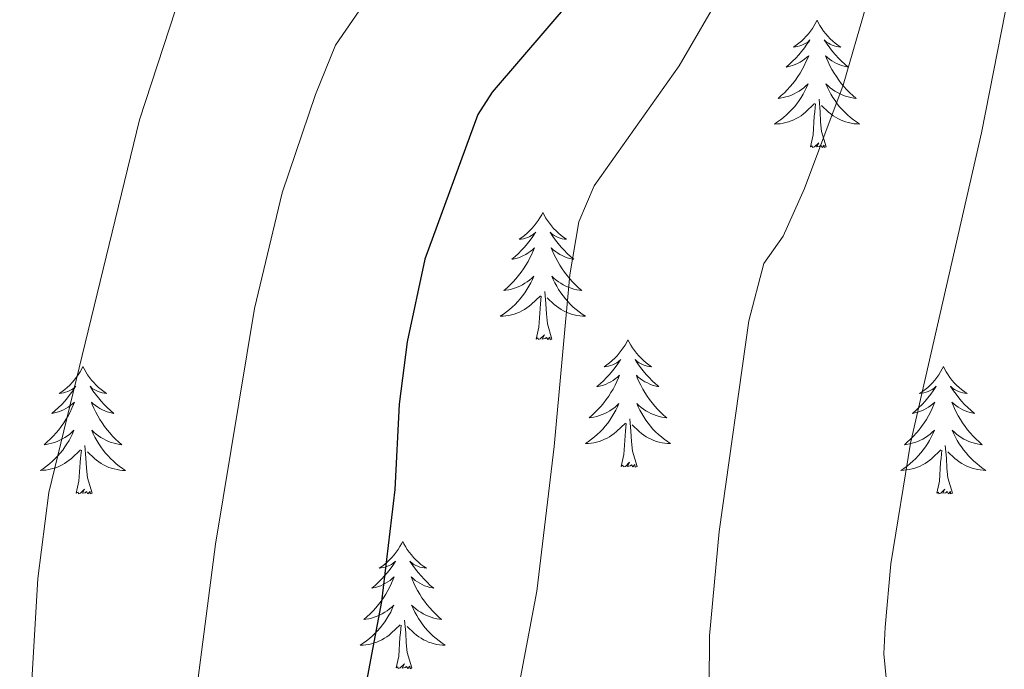
# Model space of a CAD drawing. Units: metres. Extents: x 616918 to 621423, y 4722085 to 4725131.
# Drawn here: x 618286 to 618378, y 4724304 to 4724365 of the extents above; entities that cross this region are included whole.
import ezdxf

# ---------------------------------------------------------------- set-up
doc = ezdxf.new("R2010")
doc.units = ezdxf.units.M
doc.header["$MEASUREMENT"] = 0
for name, color, linetype, lineweight in [('Level 36', 19, 'Continuous', 40), ('Level 4', 36, 'Continuous', 30), ('Level 5', 36, 'Continuous', 0)]:
    doc.layers.add(name, color=color, linetype=linetype, lineweight=lineweight)

msp = doc.modelspace()

# ---------------------------------------------------------------- linework, layer by layer
at = {"layer": 'Level 36', "color": 92, "linetype": 'Continuous', "lineweight": 0}
for points in [[(618360.26, 4724364.62), (618360.15, 4724364.4), (618360, 4724364.13), (618359.83, 4724363.86), (618359.65, 4724363.6), (618359.46, 4724363.36), (618359.25, 4724363.12), (618359.03, 4724362.89), (618358.8, 4724362.68), (618358.56, 4724362.47), (618358.31, 4724362.28), (618358.05, 4724362.1), (618358.25, 4724362.13), (618358.45, 4724362.16), (618358.65, 4724362.22), (618358.84, 4724362.29), (618359.03, 4724362.37), (618359.21, 4724362.47), (618359.39, 4724362.58), (618359.59, 4724362.78), (618359.55, 4724362.71), (618359.32, 4724362.37), (618359.08, 4724362.03), (618358.82, 4724361.7), (618358.56, 4724361.39), (618358.28, 4724361.08), (618357.98, 4724360.79), (618357.68, 4724360.51), (618357.37, 4724360.24), (618357.49, 4724360.26), (618357.74, 4724360.32), (618357.98, 4724360.39), (618358.22, 4724360.48), (618358.45, 4724360.58), (618358.67, 4724360.7), (618358.88, 4724360.83), (618359.09, 4724360.97), (618359.29, 4724361.13), (618359.48, 4724361.3), (618359.39, 4724361.08), (618359.23, 4724360.72), (618359.06, 4724360.36), (618358.88, 4724360.02), (618358.68, 4724359.68), (618358.46, 4724359.35), (618358.24, 4724359.02), (618358, 4724358.71), (618357.75, 4724358.41), (618357.48, 4724358.12), (618357.21, 4724357.84), (618356.92, 4724357.57), (618356.62, 4724357.31), (618356.82, 4724357.33), (618357.09, 4724357.38), (618357.35, 4724357.44), (618357.61, 4724357.52), (618357.86, 4724357.62), (618358.11, 4724357.72), (618358.35, 4724357.85), (618358.59, 4724357.98), (618358.81, 4724358.14), (618359.03, 4724358.3), (618359.23, 4724358.48), (618359.43, 4724358.66), (618359.29, 4724358.34)], [(618360.26, 4724364.62), (618360.38, 4724364.4), (618360.53, 4724364.13), (618360.7, 4724363.86), (618360.88, 4724363.6), (618361.08, 4724363.36), (618361.28, 4724363.12), (618361.5, 4724362.89), (618361.73, 4724362.68), (618361.97, 4724362.47), (618362.22, 4724362.28), (618362.48, 4724362.1), (618362.28, 4724362.13), (618362.08, 4724362.16), (618361.88, 4724362.22), (618361.69, 4724362.29), (618361.5, 4724362.37), (618361.32, 4724362.47), (618361.14, 4724362.58), (618360.94, 4724362.78), (618360.98, 4724362.71), (618361.21, 4724362.37), (618361.45, 4724362.03), (618361.71, 4724361.7), (618361.98, 4724361.39), (618362.26, 4724361.08), (618362.55, 4724360.79), (618362.85, 4724360.51), (618363.16, 4724360.24), (618363.04, 4724360.26), (618362.79, 4724360.32), (618362.55, 4724360.39), (618362.32, 4724360.48), (618362.08, 4724360.58), (618361.86, 4724360.7), (618361.64, 4724360.83), (618361.44, 4724360.97), (618361.24, 4724361.13), (618361.05, 4724361.3), (618361.14, 4724361.08), (618361.3, 4724360.72), (618361.47, 4724360.36), (618361.65, 4724360.02), (618361.85, 4724359.68), (618362.07, 4724359.35), (618362.29, 4724359.02), (618362.53, 4724358.71), (618362.78, 4724358.41), (618363.05, 4724358.12), (618363.32, 4724357.84), (618363.61, 4724357.57), (618363.91, 4724357.31), (618363.71, 4724357.33), (618363.44, 4724357.38), (618363.18, 4724357.44), (618362.92, 4724357.52), (618362.67, 4724357.62), (618362.42, 4724357.72), (618362.18, 4724357.85), (618361.94, 4724357.98), (618361.72, 4724358.14), (618361.5, 4724358.3), (618361.3, 4724358.48), (618361.1, 4724358.66), (618361.24, 4724358.34)], [(618359.289, 4724358.341), (618359.129, 4724358.021), (618358.959, 4724357.701), (618358.779, 4724357.401), (618358.579, 4724357.101), (618358.369, 4724356.811), (618358.149, 4724356.531), (618357.919, 4724356.261), (618357.669, 4724356.011), (618357.409, 4724355.761), (618357.139, 4724355.531), (618356.859, 4724355.311), (618356.579, 4724355.101), (618356.279, 4724354.911), (618356.549, 4724354.921), (618356.809, 4724354.941), (618357.079, 4724354.981), (618357.329, 4724355.041), (618357.589, 4724355.111), (618357.839, 4724355.201), (618358.079, 4724355.301), (618358.319, 4724355.421), (618358.549, 4724355.551), (618358.769, 4724355.691), (618358.989, 4724355.851), (618359.189, 4724356.021), (618360.039, 4724356.821)], [(618361.239, 4724358.341), (618361.399, 4724358.021), (618361.569, 4724357.701), (618361.749, 4724357.401), (618361.949, 4724357.101), (618362.159, 4724356.811), (618362.379, 4724356.531), (618362.609, 4724356.261), (618362.858, 4724356.011), (618363.118, 4724355.761), (618363.388, 4724355.531), (618363.668, 4724355.311), (618363.958, 4724355.101), (618364.238, 4724354.911), (618363.978, 4724354.921), (618363.718, 4724354.941), (618363.458, 4724354.981), (618363.198, 4724355.041), (618362.938, 4724355.111), (618362.688, 4724355.201), (618362.448, 4724355.301), (618362.208, 4724355.421), (618361.978, 4724355.551), (618361.758, 4724355.691), (618361.538, 4724355.851), (618361.339, 4724356.021), (618360.679, 4724356.641)], [(618361.12, 4724352.77), (618360.69, 4724354.21), (618360.6, 4724355.11), (618360.55, 4724356.06), (618360.45, 4724357.23)], [(618359.65, 4724352.77), (618359.89, 4724353.89), (618360, 4724355.63), (618360.05, 4724356.06), (618360.12, 4724356.79)], [(618361.12, 4724352.77), (618360.94, 4724352.7), (618360.92, 4724352.94), (618360.73, 4724352.72), (618360.61, 4724352.92), (618360.49, 4724352.81), (618360.22, 4724352.76), (618360.42, 4724353.15), (618360.03, 4724352.77), (618359.84, 4724352.72), (618359.8, 4724352.88), (618359.65, 4724352.77)], [(618334.61, 4724346.64), (618334.5, 4724346.42), (618334.34, 4724346.14), (618334.17, 4724345.88), (618333.99, 4724345.62), (618333.8, 4724345.37), (618333.59, 4724345.13), (618333.37, 4724344.91), (618333.14, 4724344.69), (618332.9, 4724344.49), (618332.65, 4724344.3), (618332.39, 4724344.12), (618332.59, 4724344.14), (618332.79, 4724344.18), (618332.99, 4724344.23), (618333.19, 4724344.3), (618333.38, 4724344.39), (618333.56, 4724344.49), (618333.73, 4724344.6), (618333.94, 4724344.79), (618333.89, 4724344.72), (618333.66, 4724344.38), (618333.42, 4724344.04), (618333.16, 4724343.72), (618332.9, 4724343.4), (618332.62, 4724343.1), (618332.32, 4724342.8), (618332.02, 4724342.52), (618331.71, 4724342.25), (618331.83, 4724342.27), (618332.08, 4724342.33), (618332.32, 4724342.4), (618332.56, 4724342.49), (618332.79, 4724342.59), (618333.01, 4724342.71), (618333.23, 4724342.84), (618333.43, 4724342.99), (618333.63, 4724343.14), (618333.82, 4724343.32), (618333.73, 4724343.09), (618333.57, 4724342.73), (618333.4, 4724342.38), (618333.22, 4724342.03), (618333.02, 4724341.69), (618332.81, 4724341.36), (618332.58, 4724341.04), (618332.34, 4724340.73), (618332.09, 4724340.42), (618331.82, 4724340.13), (618331.55, 4724339.85), (618331.26, 4724339.58), (618330.97, 4724339.32), (618331.16, 4724339.35), (618331.43, 4724339.39), (618331.69, 4724339.46), (618331.95, 4724339.54), (618332.21, 4724339.63), (618332.45, 4724339.74), (618332.7, 4724339.86), (618332.93, 4724340), (618333.15, 4724340.15), (618333.37, 4724340.31), (618333.58, 4724340.49), (618333.77, 4724340.68), (618333.63, 4724340.35)], [(618334.61, 4724346.64), (618334.72, 4724346.42), (618334.87, 4724346.14), (618335.04, 4724345.88), (618335.22, 4724345.62), (618335.42, 4724345.37), (618335.62, 4724345.13), (618335.84, 4724344.91), (618336.07, 4724344.69), (618336.31, 4724344.49), (618336.56, 4724344.3), (618336.82, 4724344.12), (618336.62, 4724344.14), (618336.42, 4724344.18), (618336.22, 4724344.23), (618336.03, 4724344.3), (618335.84, 4724344.39), (618335.66, 4724344.49), (618335.48, 4724344.6), (618335.28, 4724344.79), (618335.32, 4724344.72), (618335.55, 4724344.38), (618335.79, 4724344.04), (618336.05, 4724343.72), (618336.32, 4724343.4), (618336.6, 4724343.1), (618336.89, 4724342.8), (618337.19, 4724342.52), (618337.5, 4724342.25), (618337.38, 4724342.27), (618337.14, 4724342.33), (618336.89, 4724342.4), (618336.66, 4724342.49), (618336.43, 4724342.59), (618336.2, 4724342.71), (618335.99, 4724342.84), (618335.78, 4724342.99), (618335.58, 4724343.14), (618335.4, 4724343.32), (618335.48, 4724343.09), (618335.64, 4724342.73), (618335.81, 4724342.38), (618336, 4724342.03), (618336.2, 4724341.69), (618336.41, 4724341.36), (618336.64, 4724341.04), (618336.87, 4724340.73), (618337.12, 4724340.42), (618337.39, 4724340.13), (618337.66, 4724339.85), (618337.95, 4724339.58), (618338.25, 4724339.32), (618338.05, 4724339.35), (618337.78, 4724339.39), (618337.52, 4724339.46), (618337.26, 4724339.54), (618337.01, 4724339.63), (618336.76, 4724339.74), (618336.52, 4724339.86), (618336.28, 4724340), (618336.06, 4724340.15), (618335.84, 4724340.31), (618335.64, 4724340.49), (618335.44, 4724340.68), (618335.58, 4724340.35)], [(618333.627, 4724340.354), (618333.477, 4724340.034), (618333.307, 4724339.724), (618333.117, 4724339.414), (618332.927, 4724339.114), (618332.717, 4724338.824), (618332.487, 4724338.554), (618332.257, 4724338.284), (618332.007, 4724338.024), (618331.747, 4724337.784), (618331.477, 4724337.544), (618331.207, 4724337.324), (618330.917, 4724337.114), (618330.627, 4724336.925), (618330.887, 4724336.935), (618331.157, 4724336.954), (618331.417, 4724337.004), (618331.677, 4724337.054), (618331.927, 4724337.124), (618332.177, 4724337.214), (618332.417, 4724337.314), (618332.657, 4724337.434), (618332.887, 4724337.564), (618333.117, 4724337.714), (618333.327, 4724337.864), (618333.527, 4724338.034), (618334.377, 4724338.834)], [(618335.577, 4724340.354), (618335.737, 4724340.034), (618335.907, 4724339.724), (618336.087, 4724339.414), (618336.287, 4724339.114), (618336.497, 4724338.824), (618336.717, 4724338.554), (618336.957, 4724338.284), (618337.197, 4724338.024), (618337.457, 4724337.784), (618337.727, 4724337.544), (618338.007, 4724337.324), (618338.297, 4724337.114), (618338.587, 4724336.924), (618338.317, 4724336.934), (618338.057, 4724336.954), (618337.797, 4724337.004), (618337.537, 4724337.054), (618337.277, 4724337.124), (618337.027, 4724337.214), (618336.787, 4724337.314), (618336.547, 4724337.434), (618336.317, 4724337.564), (618336.097, 4724337.714), (618335.887, 4724337.864), (618335.677, 4724338.034), (618335.017, 4724338.654)], [(618333.99, 4724334.78), (618334.23, 4724335.9), (618334.35, 4724337.64), (618334.39, 4724338.08), (618334.46, 4724338.8)], [(618335.46, 4724334.78), (618335.03, 4724336.22), (618334.94, 4724337.13), (618334.89, 4724338.08), (618334.79, 4724339.24)], [(618335.46, 4724334.78), (618335.28, 4724334.72), (618335.26, 4724334.96), (618335.08, 4724334.73), (618334.95, 4724334.94), (618334.83, 4724334.83), (618334.56, 4724334.77), (618334.76, 4724335.17), (618334.37, 4724334.79), (618334.19, 4724334.73), (618334.14, 4724334.9), (618333.99, 4724334.78)], [(618342.57, 4724334.72), (618342.46, 4724334.5), (618342.3, 4724334.22), (618342.13, 4724333.96), (618341.95, 4724333.7), (618341.76, 4724333.45), (618341.55, 4724333.21), (618341.33, 4724332.99), (618341.1, 4724332.77), (618340.86, 4724332.57), (618340.61, 4724332.38), (618340.35, 4724332.2), (618340.55, 4724332.22), (618340.75, 4724332.26), (618340.95, 4724332.32), (618341.15, 4724332.38), (618341.34, 4724332.47), (618341.52, 4724332.57), (618341.69, 4724332.68), (618341.9, 4724332.87), (618341.85, 4724332.81), (618341.62, 4724332.46), (618341.38, 4724332.12), (618341.12, 4724331.8), (618340.86, 4724331.48), (618340.58, 4724331.18), (618340.28, 4724330.88), (618339.98, 4724330.6), (618339.67, 4724330.33), (618339.79, 4724330.35), (618340.04, 4724330.41), (618340.28, 4724330.48), (618340.52, 4724330.57), (618340.75, 4724330.68), (618340.97, 4724330.79), (618341.19, 4724330.92), (618341.39, 4724331.07), (618341.59, 4724331.23), (618341.78, 4724331.4), (618341.69, 4724331.17), (618341.53, 4724330.81), (618341.36, 4724330.46), (618341.18, 4724330.11), (618340.98, 4724329.77), (618340.77, 4724329.44), (618340.54, 4724329.12), (618340.3, 4724328.81), (618340.05, 4724328.5), (618339.78, 4724328.21), (618339.51, 4724327.93), (618339.22, 4724327.66), (618338.93, 4724327.4), (618339.12, 4724327.43), (618339.39, 4724327.48), (618339.65, 4724327.54), (618339.91, 4724327.62), (618340.17, 4724327.71), (618340.41, 4724327.82), (618340.66, 4724327.94), (618340.89, 4724328.08), (618341.11, 4724328.23), (618341.33, 4724328.39), (618341.54, 4724328.57), (618341.73, 4724328.76), (618341.59, 4724328.43)], [(618342.57, 4724334.72), (618342.68, 4724334.5), (618342.83, 4724334.22), (618343, 4724333.96), (618343.18, 4724333.7), (618343.38, 4724333.45), (618343.58, 4724333.21), (618343.8, 4724332.99), (618344.03, 4724332.77), (618344.27, 4724332.57), (618344.52, 4724332.38), (618344.78, 4724332.2), (618344.58, 4724332.22), (618344.38, 4724332.26), (618344.18, 4724332.32), (618343.99, 4724332.38), (618343.8, 4724332.47), (618343.62, 4724332.57), (618343.44, 4724332.68), (618343.24, 4724332.87), (618343.28, 4724332.81), (618343.51, 4724332.46), (618343.75, 4724332.12), (618344.01, 4724331.8), (618344.28, 4724331.48), (618344.56, 4724331.18), (618344.85, 4724330.88), (618345.15, 4724330.6), (618345.46, 4724330.33), (618345.34, 4724330.35), (618345.1, 4724330.41), (618344.85, 4724330.48), (618344.62, 4724330.57), (618344.39, 4724330.68), (618344.16, 4724330.79), (618343.95, 4724330.92), (618343.74, 4724331.07), (618343.54, 4724331.23), (618343.36, 4724331.4), (618343.44, 4724331.17), (618343.6, 4724330.81), (618343.77, 4724330.46), (618343.96, 4724330.11), (618344.16, 4724329.77), (618344.37, 4724329.44), (618344.6, 4724329.12), (618344.83, 4724328.81), (618345.08, 4724328.5), (618345.35, 4724328.21), (618345.62, 4724327.93), (618345.91, 4724327.66), (618346.21, 4724327.4), (618346.01, 4724327.43), (618345.74, 4724327.48), (618345.48, 4724327.54), (618345.22, 4724327.62), (618344.97, 4724327.71), (618344.72, 4724327.82), (618344.48, 4724327.94), (618344.24, 4724328.08), (618344.02, 4724328.23), (618343.8, 4724328.39), (618343.6, 4724328.57), (618343.4, 4724328.76), (618343.54, 4724328.43)], [(618291.58, 4724332.21), (618291.47, 4724331.99), (618291.31, 4724331.72), (618291.14, 4724331.45), (618290.96, 4724331.19), (618290.77, 4724330.94), (618290.56, 4724330.71), (618290.34, 4724330.48), (618290.11, 4724330.26), (618289.87, 4724330.06), (618289.62, 4724329.87), (618289.36, 4724329.69), (618289.56, 4724329.72), (618289.76, 4724329.75), (618289.96, 4724329.81), (618290.16, 4724329.88), (618290.34, 4724329.96), (618290.53, 4724330.06), (618290.7, 4724330.17), (618290.9, 4724330.36), (618290.86, 4724330.3), (618290.63, 4724329.95), (618290.39, 4724329.62), (618290.14, 4724329.29), (618289.87, 4724328.98), (618289.59, 4724328.67), (618289.3, 4724328.38), (618288.99, 4724328.09), (618288.68, 4724327.82), (618288.8, 4724327.85), (618289.05, 4724327.9), (618289.29, 4724327.98), (618289.53, 4724328.06), (618289.76, 4724328.17), (618289.98, 4724328.29), (618290.2, 4724328.42), (618290.4, 4724328.56), (618290.6, 4724328.72), (618290.79, 4724328.89), (618290.7, 4724328.67), (618290.54, 4724328.31), (618290.37, 4724327.95), (618290.19, 4724327.6), (618289.99, 4724327.26), (618289.78, 4724326.93), (618289.55, 4724326.61), (618289.31, 4724326.3), (618289.06, 4724326), (618288.8, 4724325.7), (618288.52, 4724325.42), (618288.23, 4724325.15), (618287.94, 4724324.9), (618288.13, 4724324.92), (618288.4, 4724324.97), (618288.66, 4724325.03), (618288.92, 4724325.11), (618289.18, 4724325.2), (618289.42, 4724325.31), (618289.66, 4724325.44), (618289.9, 4724325.57), (618290.12, 4724325.72), (618290.34, 4724325.89), (618290.55, 4724326.06), (618290.74, 4724326.25), (618290.6, 4724325.92)], [(618291.58, 4724332.21), (618291.69, 4724331.99), (618291.84, 4724331.72), (618292.01, 4724331.45), (618292.19, 4724331.19), (618292.39, 4724330.94), (618292.59, 4724330.71), (618292.81, 4724330.48), (618293.04, 4724330.26), (618293.28, 4724330.06), (618293.53, 4724329.87), (618293.79, 4724329.69), (618293.6, 4724329.72), (618293.39, 4724329.75), (618293.19, 4724329.81), (618293, 4724329.88), (618292.81, 4724329.96), (618292.63, 4724330.06), (618292.45, 4724330.17), (618292.25, 4724330.36), (618292.29, 4724330.3), (618292.52, 4724329.95), (618292.76, 4724329.62), (618293.02, 4724329.29), (618293.29, 4724328.98), (618293.57, 4724328.67), (618293.86, 4724328.38), (618294.16, 4724328.09), (618294.48, 4724327.82), (618294.35, 4724327.85), (618294.1, 4724327.9), (618293.86, 4724327.98), (618293.63, 4724328.06), (618293.4, 4724328.17), (618293.17, 4724328.29), (618292.96, 4724328.42), (618292.75, 4724328.56), (618292.55, 4724328.72), (618292.37, 4724328.89), (618292.45, 4724328.67), (618292.61, 4724328.31), (618292.78, 4724327.95), (618292.97, 4724327.6), (618293.17, 4724327.26), (618293.38, 4724326.93), (618293.6, 4724326.61), (618293.84, 4724326.3), (618294.1, 4724326), (618294.36, 4724325.7), (618294.63, 4724325.42), (618294.92, 4724325.15), (618295.22, 4724324.9), (618295.02, 4724324.92), (618294.76, 4724324.97), (618294.49, 4724325.03), (618294.23, 4724325.11), (618293.98, 4724325.2), (618293.73, 4724325.31), (618293.49, 4724325.44), (618293.26, 4724325.57), (618293.03, 4724325.72), (618292.81, 4724325.89), (618292.61, 4724326.06), (618292.41, 4724326.25), (618292.55, 4724325.92)], [(618372.08, 4724332.21), (618371.97, 4724331.99), (618371.82, 4724331.71), (618371.65, 4724331.45), (618371.46, 4724331.19), (618371.27, 4724330.94), (618371.06, 4724330.7), (618370.84, 4724330.48), (618370.62, 4724330.26), (618370.38, 4724330.06), (618370.12, 4724329.87), (618369.86, 4724329.69), (618370.06, 4724329.71), (618370.27, 4724329.75), (618370.46, 4724329.81), (618370.66, 4724329.88), (618370.85, 4724329.96), (618371.03, 4724330.06), (618371.2, 4724330.17), (618371.41, 4724330.36), (618371.37, 4724330.3), (618371.14, 4724329.95), (618370.9, 4724329.62), (618370.64, 4724329.29), (618370.37, 4724328.98), (618370.09, 4724328.67), (618369.8, 4724328.38), (618369.5, 4724328.09), (618369.18, 4724327.82), (618369.31, 4724327.84), (618369.55, 4724327.9), (618369.8, 4724327.98), (618370.03, 4724328.06), (618370.26, 4724328.17), (618370.48, 4724328.28), (618370.7, 4724328.42), (618370.91, 4724328.56), (618371.1, 4724328.72), (618371.29, 4724328.89), (618371.2, 4724328.67), (618371.05, 4724328.3), (618370.88, 4724327.95), (618370.69, 4724327.6), (618370.49, 4724327.26), (618370.28, 4724326.93), (618370.05, 4724326.61), (618369.81, 4724326.3), (618369.56, 4724326), (618369.3, 4724325.7), (618369.02, 4724325.42), (618368.74, 4724325.15), (618368.44, 4724324.9), (618368.64, 4724324.92), (618368.9, 4724324.97), (618369.17, 4724325.03), (618369.42, 4724325.11), (618369.68, 4724325.2), (618369.93, 4724325.31), (618370.17, 4724325.43), (618370.4, 4724325.57), (618370.63, 4724325.72), (618370.84, 4724325.89), (618371.05, 4724326.06), (618371.24, 4724326.25), (618371.1, 4724325.92)], [(618372.08, 4724332.21), (618372.19, 4724331.99), (618372.35, 4724331.71), (618372.52, 4724331.45), (618372.7, 4724331.19), (618372.89, 4724330.94), (618373.1, 4724330.7), (618373.32, 4724330.48), (618373.55, 4724330.26), (618373.79, 4724330.06), (618374.04, 4724329.87), (618374.3, 4724329.69), (618374.1, 4724329.71), (618373.9, 4724329.75), (618373.7, 4724329.81), (618373.5, 4724329.88), (618373.31, 4724329.96), (618373.13, 4724330.06), (618372.96, 4724330.17), (618372.75, 4724330.36), (618372.79, 4724330.3), (618373.02, 4724329.95), (618373.27, 4724329.62), (618373.52, 4724329.29), (618373.79, 4724328.98), (618374.07, 4724328.67), (618374.36, 4724328.38), (618374.67, 4724328.09), (618374.98, 4724327.82), (618374.86, 4724327.84), (618374.61, 4724327.9), (618374.37, 4724327.98), (618374.13, 4724328.06), (618373.9, 4724328.17), (618373.68, 4724328.28), (618373.46, 4724328.42), (618373.25, 4724328.56), (618373.06, 4724328.72), (618372.87, 4724328.89), (618372.96, 4724328.67), (618373.11, 4724328.3), (618373.28, 4724327.95), (618373.47, 4724327.6), (618373.67, 4724327.26), (618373.88, 4724326.93), (618374.11, 4724326.61), (618374.35, 4724326.3), (618374.6, 4724326), (618374.86, 4724325.7), (618375.14, 4724325.42), (618375.42, 4724325.15), (618375.72, 4724324.9), (618375.53, 4724324.92), (618375.26, 4724324.97), (618375, 4724325.03), (618374.74, 4724325.11), (618374.48, 4724325.2), (618374.23, 4724325.31), (618373.99, 4724325.43), (618373.76, 4724325.57), (618373.53, 4724325.72), (618373.32, 4724325.89), (618373.11, 4724326.06), (618372.92, 4724326.25), (618373.06, 4724325.92)], [(618341.585, 4724328.435), (618341.435, 4724328.115), (618341.265, 4724327.805), (618341.075, 4724327.495), (618340.885, 4724327.195), (618340.675, 4724326.915), (618340.445, 4724326.635), (618340.215, 4724326.365), (618339.965, 4724326.105), (618339.705, 4724325.865), (618339.435, 4724325.625), (618339.165, 4724325.405), (618338.875, 4724325.185), (618338.585, 4724324.995), (618338.845, 4724325.005), (618339.115, 4724325.035), (618339.375, 4724325.085), (618339.635, 4724325.135), (618339.885, 4724325.205), (618340.135, 4724325.295), (618340.375, 4724325.405), (618340.615, 4724325.515), (618340.845, 4724325.645), (618341.075, 4724325.795), (618341.285, 4724325.945), (618341.485, 4724326.125), (618342.335, 4724326.915)], [(618343.535, 4724328.434), (618343.695, 4724328.114), (618343.865, 4724327.804), (618344.045, 4724327.494), (618344.245, 4724327.194), (618344.455, 4724326.914), (618344.675, 4724326.635), (618344.915, 4724326.365), (618345.155, 4724326.105), (618345.425, 4724325.865), (618345.695, 4724325.625), (618345.975, 4724325.405), (618346.265, 4724325.195), (618346.555, 4724325.005), (618346.285, 4724325.015), (618346.025, 4724325.045), (618345.765, 4724325.085), (618345.505, 4724325.135), (618345.245, 4724325.205), (618344.995, 4724325.295), (618344.755, 4724325.405), (618344.515, 4724325.515), (618344.285, 4724325.645), (618344.055, 4724325.795), (618343.845, 4724325.945), (618343.635, 4724326.125), (618342.975, 4724326.745)], [(618341.95, 4724322.87), (618342.19, 4724323.98), (618342.31, 4724325.72), (618342.35, 4724326.16), (618342.42, 4724326.88)], [(618343.42, 4724322.86), (618342.99, 4724324.3), (618342.9, 4724325.21), (618342.85, 4724326.16), (618342.75, 4724327.32)], [(618290.597, 4724325.918), (618290.437, 4724325.598), (618290.277, 4724325.288), (618290.087, 4724324.978), (618289.897, 4724324.688), (618289.687, 4724324.398), (618289.457, 4724324.118), (618289.227, 4724323.848), (618288.977, 4724323.598), (618288.717, 4724323.348), (618288.457, 4724323.118), (618288.177, 4724322.888), (618287.887, 4724322.679), (618287.597, 4724322.489), (618287.857, 4724322.499), (618288.117, 4724322.529), (618288.387, 4724322.569), (618288.647, 4724322.628), (618288.897, 4724322.698), (618289.147, 4724322.778), (618289.397, 4724322.888), (618289.627, 4724322.998), (618289.857, 4724323.138), (618290.077, 4724323.278), (618290.297, 4724323.438), (618290.497, 4724323.608), (618291.347, 4724324.408)], [(618292.547, 4724325.918), (618292.707, 4724325.598), (618292.877, 4724325.288), (618293.057, 4724324.978), (618293.257, 4724324.688), (618293.467, 4724324.398), (618293.687, 4724324.118), (618293.927, 4724323.848), (618294.167, 4724323.598), (618294.427, 4724323.348), (618294.697, 4724323.118), (618294.977, 4724322.888), (618295.267, 4724322.678), (618295.556, 4724322.488), (618295.287, 4724322.498), (618295.027, 4724322.528), (618294.767, 4724322.568), (618294.507, 4724322.628), (618294.247, 4724322.698), (618293.997, 4724322.778), (618293.757, 4724322.888), (618293.517, 4724322.998), (618293.287, 4724323.138), (618293.067, 4724323.278), (618292.857, 4724323.438), (618292.647, 4724323.608), (618291.997, 4724324.228)], [(618371.104, 4724325.923), (618370.954, 4724325.603), (618370.784, 4724325.293), (618370.604, 4724324.983), (618370.404, 4724324.693), (618370.194, 4724324.403), (618369.974, 4724324.123), (618369.734, 4724323.853), (618369.494, 4724323.593), (618369.234, 4724323.353), (618368.964, 4724323.123), (618368.684, 4724322.893), (618368.394, 4724322.683), (618368.104, 4724322.493), (618368.374, 4724322.503), (618368.634, 4724322.533), (618368.894, 4724322.573), (618369.154, 4724322.623), (618369.404, 4724322.703), (618369.664, 4724322.783), (618369.904, 4724322.893), (618370.144, 4724323.003), (618370.374, 4724323.133), (618370.594, 4724323.283), (618370.804, 4724323.443), (618371.004, 4724323.613), (618371.854, 4724324.413)], [(618373.064, 4724325.923), (618373.214, 4724325.603), (618373.384, 4724325.293), (618373.564, 4724324.983), (618373.764, 4724324.693), (618373.974, 4724324.403), (618374.204, 4724324.123), (618374.434, 4724323.853), (618374.683, 4724323.593), (618374.933, 4724323.353), (618375.203, 4724323.123), (618375.483, 4724322.893), (618375.773, 4724322.683), (618376.063, 4724322.493), (618375.803, 4724322.503), (618375.533, 4724322.533), (618375.273, 4724322.573), (618375.013, 4724322.623), (618374.763, 4724322.703), (618374.513, 4724322.783), (618374.263, 4724322.893), (618374.023, 4724323.003), (618373.803, 4724323.133), (618373.573, 4724323.283), (618373.364, 4724323.443), (618373.164, 4724323.613), (618372.504, 4724324.233)], [(618292.43, 4724320.36), (618292, 4724321.8), (618291.91, 4724322.7), (618291.86, 4724323.65), (618291.76, 4724324.82)], [(618372.93, 4724320.36), (618372.5, 4724321.8), (618372.41, 4724322.7), (618372.37, 4724323.65), (618372.26, 4724324.81)], [(618290.96, 4724320.36), (618291.2, 4724321.48), (618291.32, 4724323.22), (618291.36, 4724323.65), (618291.43, 4724324.37)], [(618371.46, 4724320.36), (618371.71, 4724321.48), (618371.82, 4724323.22), (618371.87, 4724323.65), (618371.93, 4724324.37)], [(618343.42, 4724322.86), (618343.24, 4724322.8), (618343.22, 4724323.04), (618343.03, 4724322.81), (618342.91, 4724323.02), (618342.79, 4724322.91), (618342.52, 4724322.86), (618342.72, 4724323.25), (618342.33, 4724322.87), (618342.14, 4724322.81), (618342.1, 4724322.98), (618341.95, 4724322.87)], [(618292.43, 4724320.36), (618292.25, 4724320.29), (618292.24, 4724320.53), (618292.04, 4724320.31), (618291.92, 4724320.51), (618291.8, 4724320.4), (618291.53, 4724320.35), (618291.73, 4724320.74), (618291.34, 4724320.36), (618291.16, 4724320.31), (618291.12, 4724320.47), (618290.96, 4724320.36)], [(618372.93, 4724320.36), (618372.76, 4724320.29), (618372.74, 4724320.53), (618372.55, 4724320.31), (618372.43, 4724320.51), (618372.31, 4724320.4), (618372.04, 4724320.35), (618372.23, 4724320.74), (618371.85, 4724320.36), (618371.66, 4724320.31), (618371.62, 4724320.47), (618371.46, 4724320.36)], [(618321.5, 4724315.85), (618321.39, 4724315.63), (618321.23, 4724315.36), (618321.06, 4724315.09), (618320.88, 4724314.83), (618320.69, 4724314.58), (618320.48, 4724314.35), (618320.26, 4724314.12), (618320.03, 4724313.9), (618319.79, 4724313.7), (618319.54, 4724313.51), (618319.28, 4724313.33), (618319.48, 4724313.36), (618319.68, 4724313.39), (618319.88, 4724313.45), (618320.08, 4724313.52), (618320.27, 4724313.6), (618320.45, 4724313.7), (618320.62, 4724313.81), (618320.83, 4724314), (618320.78, 4724313.94), (618320.56, 4724313.59), (618320.31, 4724313.26), (618320.06, 4724312.93), (618319.79, 4724312.62), (618319.51, 4724312.31), (618319.22, 4724312.02), (618318.91, 4724311.73), (618318.6, 4724311.46), (618318.72, 4724311.49), (618318.97, 4724311.54), (618319.21, 4724311.62), (618319.45, 4724311.7), (618319.68, 4724311.81), (618319.9, 4724311.93), (618320.12, 4724312.06), (618320.32, 4724312.2), (618320.52, 4724312.36), (618320.71, 4724312.53), (618320.62, 4724312.31), (618320.46, 4724311.95), (618320.29, 4724311.59), (618320.11, 4724311.24), (618319.91, 4724310.9), (618319.7, 4724310.57), (618319.47, 4724310.25), (618319.23, 4724309.94), (618318.98, 4724309.64), (618318.72, 4724309.34), (618318.44, 4724309.06), (618318.15, 4724308.79), (618317.86, 4724308.54), (618318.05, 4724308.56), (618318.32, 4724308.61), (618318.58, 4724308.67), (618318.84, 4724308.75), (618319.1, 4724308.84), (618319.34, 4724308.95), (618319.59, 4724309.08), (618319.82, 4724309.21), (618320.04, 4724309.36), (618320.26, 4724309.53), (618320.47, 4724309.7), (618320.66, 4724309.89), (618320.52, 4724309.56)], [(618321.5, 4724315.85), (618321.61, 4724315.63), (618321.76, 4724315.36), (618321.93, 4724315.09), (618322.11, 4724314.83), (618322.31, 4724314.58), (618322.52, 4724314.35), (618322.73, 4724314.12), (618322.96, 4724313.9), (618323.2, 4724313.7), (618323.46, 4724313.51), (618323.72, 4724313.33), (618323.52, 4724313.36), (618323.31, 4724313.39), (618323.11, 4724313.45), (618322.92, 4724313.52), (618322.73, 4724313.6), (618322.55, 4724313.7), (618322.38, 4724313.81), (618322.17, 4724314), (618322.21, 4724313.94), (618322.44, 4724313.59), (618322.68, 4724313.26), (618322.94, 4724312.93), (618323.21, 4724312.62), (618323.49, 4724312.31), (618323.78, 4724312.02), (618324.08, 4724311.73), (618324.4, 4724311.46), (618324.27, 4724311.49), (618324.03, 4724311.54), (618323.78, 4724311.62), (618323.55, 4724311.7), (618323.32, 4724311.81), (618323.09, 4724311.93), (618322.88, 4724312.06), (618322.67, 4724312.2), (618322.47, 4724312.36), (618322.29, 4724312.53), (618322.38, 4724312.31), (618322.53, 4724311.95), (618322.7, 4724311.59), (618322.89, 4724311.24), (618323.09, 4724310.9), (618323.3, 4724310.57), (618323.53, 4724310.25), (618323.76, 4724309.94), (618324.02, 4724309.64), (618324.28, 4724309.34), (618324.56, 4724309.06), (618324.84, 4724308.79), (618325.14, 4724308.54), (618324.94, 4724308.56), (618324.68, 4724308.61), (618324.41, 4724308.67), (618324.15, 4724308.75), (618323.9, 4724308.84), (618323.65, 4724308.95), (618323.41, 4724309.08), (618323.18, 4724309.21), (618322.95, 4724309.36), (618322.74, 4724309.53), (618322.53, 4724309.7), (618322.33, 4724309.89), (618322.48, 4724309.56)], [(618320.524, 4724309.558), (618320.374, 4724309.238), (618320.204, 4724308.928), (618320.014, 4724308.618), (618319.824, 4724308.328), (618319.614, 4724308.038), (618319.383, 4724307.758), (618319.153, 4724307.488), (618318.903, 4724307.238), (618318.643, 4724306.988), (618318.383, 4724306.758), (618318.103, 4724306.528), (618317.813, 4724306.318), (618317.523, 4724306.128), (618317.783, 4724306.138), (618318.053, 4724306.168), (618318.313, 4724306.208), (618318.573, 4724306.268), (618318.823, 4724306.338), (618319.073, 4724306.418), (618319.323, 4724306.528), (618319.553, 4724306.638), (618319.783, 4724306.778), (618320.013, 4724306.918), (618320.223, 4724307.078), (618320.423, 4724307.248), (618321.273, 4724308.048)], [(618322.484, 4724309.557), (618322.634, 4724309.237), (618322.804, 4724308.927), (618322.983, 4724308.617), (618323.183, 4724308.327), (618323.393, 4724308.037), (618323.613, 4724307.758), (618323.853, 4724307.488), (618324.093, 4724307.238), (618324.353, 4724306.988), (618324.623, 4724306.758), (618324.903, 4724306.528), (618325.193, 4724306.318), (618325.483, 4724306.128), (618325.213, 4724306.138), (618324.953, 4724306.168), (618324.693, 4724306.208), (618324.433, 4724306.268), (618324.173, 4724306.338), (618323.923, 4724306.418), (618323.683, 4724306.528), (618323.443, 4724306.638), (618323.213, 4724306.778), (618322.993, 4724306.918), (618322.783, 4724307.078), (618322.573, 4724307.248), (618321.923, 4724307.868)], [(618322.35, 4724304), (618321.92, 4724305.44), (618321.83, 4724306.34), (618321.78, 4724307.29), (618321.68, 4724308.46)], [(618320.88, 4724304), (618321.12, 4724305.12), (618321.24, 4724306.86), (618321.28, 4724307.29), (618321.35, 4724308.01)], [(618322.35, 4724304), (618322.18, 4724303.93), (618322.16, 4724304.17), (618321.97, 4724303.95), (618321.84, 4724304.15), (618321.72, 4724304.04), (618321.45, 4724303.99), (618321.65, 4724304.38), (618321.26, 4724304), (618321.08, 4724303.95), (618321.04, 4724304.11), (618320.88, 4724304)]]:
    msp.add_lwpolyline(points, dxfattribs=at)
at = {"layer": 'Level 4', "color": 36, "linetype": 'Continuous', "lineweight": 30}
for points in [[(618338.111, 4724438.925, 825), (618339.83, 4724431.046, 825), (618341.358, 4724419.417, 825), (618339.084, 4724388.949, 825), (618339.292, 4724372.241, 825), (618337.461, 4724366.741, 825), (618329.87, 4724357.903, 825), (618328.53, 4724355.793, 825), (618323.578, 4724342.265, 825), (618321.917, 4724334.535, 825)], [(618321.92, 4724334.54, 825), (618321.16, 4724328.68, 825), (618320.75, 4724320.69, 825), (618319.5, 4724310.21, 825), (618317.39, 4724298.95, 825), (618317.15, 4724293.87, 825), (618317.41, 4724283.03, 825), (618317.76, 4724280.51, 825), (618320.16, 4724273.19, 825), (618320.93, 4724268.12, 825), (618326.64, 4724246.91, 825), (618328.35, 4724238.86, 825), (618330.87, 4724224.92, 825), (618332.33, 4724211.08, 825), (618335.13, 4724192.21, 825), (618338.51, 4724176.2, 825), (618340.63, 4724167.92, 825), (618343.15, 4724160.21, 825), (618345.28, 4724152.26, 825), (618348.44, 4724143.77, 825), (618353.43, 4724132.81, 825)]]:
    msp.add_polyline3d(points, dxfattribs=at)
at = {"layer": 'Level 5', "color": 36, "linetype": 'Continuous', "lineweight": 0}
for points in [[(618355.78, 4724448.32, 830), (618356.2, 4724436.5, 830), (618357.45, 4724422.87, 830), (618357.59, 4724414.34, 830), (618356.46, 4724403.69, 830), (618355.69, 4724386.74, 830), (618354.75, 4724378.34, 830), (618353.55, 4724373.01, 830), (618351.58, 4724367.64, 830), (618347.35, 4724360.35, 830), (618339.42, 4724349.11, 830), (618337.98, 4724345.77, 830), (618337.13, 4724340.79, 830), (618335.66, 4724324.73, 830), (618334.04, 4724311.2, 830), (618331.46, 4724297.48, 830), (618331.27, 4724292.22, 830), (618331.78, 4724284.23, 830), (618333.09, 4724276.86, 830), (618341.09, 4724249.44, 830), (618344.86, 4724234.39, 830)], [(618373.34, 4724447.38, 835), (618373.61, 4724424.27, 835), (618373.4, 4724415.02, 835), (618372.79, 4724407.54, 835), (618369.6, 4724386.55, 835), (618364.87, 4724365.98, 835), (618362.7, 4724358.56, 835), (618359.1, 4724348.89, 835), (618357.1, 4724344.41, 835), (618355.3, 4724341.85, 835), (618353.88, 4724336.5, 835), (618351.11, 4724316.76, 835), (618350.19, 4724307.01, 835), (618350.15, 4724297.55, 835), (618349.74, 4724294.35, 835), (618350.81, 4724284.05, 835), (618352.67, 4724275.79, 835), (618357.17, 4724260.65, 835), (618362.92, 4724236.23, 835)], [(618390.88, 4724445.65, 840), (618388.8, 4724408.2, 840), (618388.07, 4724402.96, 840), (618386.35, 4724395.95, 840), (618378.98, 4724371.1, 840), (618375.64, 4724354.1, 840), (618369, 4724325.05, 840), (618367.16, 4724313.76, 840), (618366.63, 4724307.82, 840), (618366.5, 4724305.32, 840), (618367.16, 4724298.63, 840), (618370.85, 4724279.52, 840), (618374.38, 4724268.48, 840), (618379.23, 4724245.37, 840), (618386.47, 4724217.37, 840)], [(618306.283, 4724441.387, 815), (618308.55, 4724424.038, 815), (618308.219, 4724417.879, 815), (618305.005, 4724388.932, 815), (618302.734, 4724375.033, 815), (618301.353, 4724369.054, 815), (618296.861, 4724355.305, 815), (618288.396, 4724320.409, 815), (618287.345, 4724312.389, 815), (618285.661, 4724283.732, 815), (618285.92, 4724274.813, 815), (618290.327, 4724251.245, 815), (618290.915, 4724236.536, 815), (618291.904, 4724228.296, 815), (618296.12, 4724206.968, 815), (618298.988, 4724189.119, 815), (618301.846, 4724177.68, 815), (618304.884, 4724162.951, 815)], [(618320.88, 4724373.19, 820), (618319, 4724368.72, 820), (618317.77, 4724366, 820), (618315.22, 4724362.29, 820), (618313.35, 4724357.68, 820), (618310.21, 4724348.47, 820), (618307.62, 4724337.63, 820), (618303.97, 4724315.58, 820), (618302.13, 4724301.39, 820), (618301.54, 4724283.38, 820), (618302.46, 4724275.24, 820), (618303.71, 4724270.4, 820), (618308.43, 4724247.53, 820), (618310.1, 4724233.98, 820), (618312.35, 4724221.71, 820), (618316.76, 4724192.68, 820), (618327.98, 4724142.72, 820), (618329.71, 4724132.03, 820)]]:
    msp.add_polyline3d(points, dxfattribs=at)

doc.saveas('drawing.dxf')
